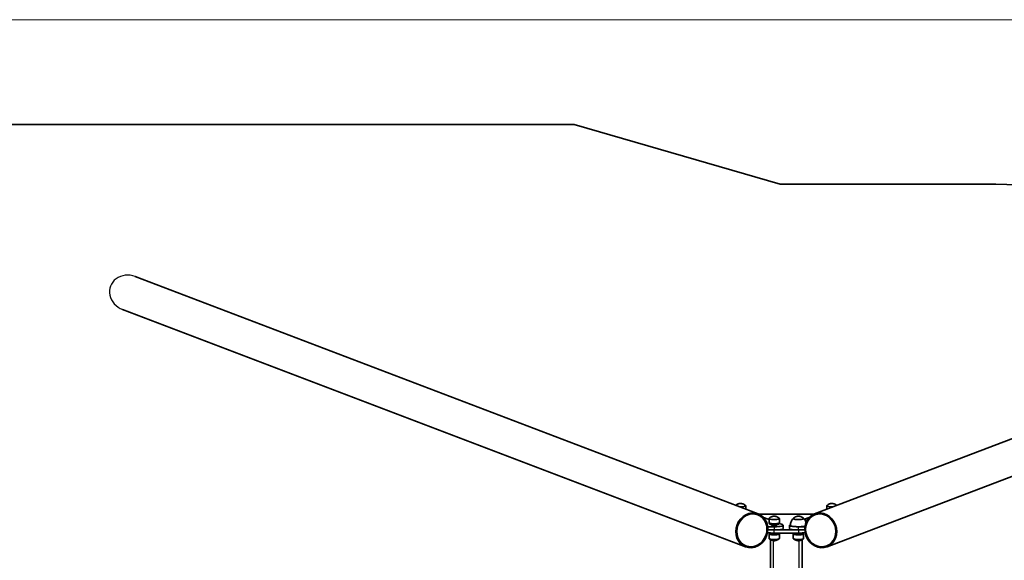
# Model space of a CAD drawing. Units: millimetres. Extents: x -15247 to 15032, y -2069 to 2458.
# Drawn here: x 10184 to 12662, y 1097 to 2458 of the extents above; entities that cross this region are included whole.
import ezdxf

# ---------------------------------------------------------------- set-up
doc = ezdxf.new("R2010")
doc.units = ezdxf.units.MM
for name, color, linetype, lineweight in [('Geometria szkicu (ISO)', 7, 'Continuous', 18), ('Widoczne (ISO)', 7, 'Continuous', 35), ('Widoczne wąskie (ISO)', 7, 'Continuous', 25)]:
    doc.layers.add(name, color=color, linetype=linetype, lineweight=lineweight)

msp = doc.modelspace()

# ---------------------------------------------------------------- linework, layer by layer
at = {"layer": 'Geometria szkicu (ISO)', "color": 1, "linetype": 'Continuous'}
msp.add_line((14704.6, 2458.4), (-15247.3, 2458.4), dxfattribs=at)
at = {"layer": 'Widoczne (ISO)'}
for p, q in [((11579.5, 2194.7), (-11368.9, 2194.7)), ((12097.4, 2044.7), (11579.5, 2194.7)), ((12613.1, 2044.7), (12097.4, 2044.7)), ((14153.8, 1965), (12184, 1214.4)), ((14185.4, 1881.9), (12215.6, 1131.3)), ((10474.9, 1811.7), (12042.3, 1214.4)), ((10443.2, 1728.6), (12010.6, 1131.3)), ((12011.1, 1226.3), (12011.1, 1234.5)), ((12215.1, 1226.3), (12215.1, 1234.5)), ((12044, 1213.7), (12182.3, 1213.7)), ((12056, 1205.1), (12069.6, 1199.9)), ((12069.6, 1191.7), (12069.6, 1202.4)), ((12070.6, 1189.3), (12069.6, 1191.5)), ((12094.6, 1189.3), (12095.5, 1191.5)), ((12095, 1190.3), (12103.1, 1187.2)), ((12095.6, 1191.7), (12095.6, 1202.4)), ((12130.7, 1201.7), (12130.7, 1202.4)), ((12156.7, 1201.7), (12156.7, 1202.4)), ((12158.8, 1200.7), (12170.3, 1205.1)), ((12082.6, 1181.7), (12066.6, 1181.7)), ((12066.8, 1173.8), (12082.6, 1173.8)), ((12070.6, 1166), (12069.6, 1163.8)), ((12076.6, 1187.7), (12076.6, 1185.1)), ((12076.6, 1166), (12076.6, 1165.3)), ((12143.7, 1173.8), (12082.6, 1173.8)), ((12082.6, 1165.9), (12143.7, 1165.9)), ((12088.6, 1187.7), (12088.6, 1185.1)), ((12088.6, 1165.9), (12088.6, 1165.3)), ((12094.6, 1165.9), (12095.5, 1163.8)), ((12105.1, 1177.7), (12105.1, 1185.6)), ((12121.2, 1185.6), (12121.2, 1177.7)), ((12123.2, 1187.2), (12123.6, 1187.3)), ((12131.6, 1165.9), (12130.7, 1163.8)), ((12159.7, 1181.7), (12143.7, 1181.7)), ((12143.7, 1173.8), (12159.4, 1173.8)), ((12155.6, 1166), (12156.6, 1163.8)), ((12069.6, 1163.7), (12069.6, 1153)), ((12073.1, 274.7), (12073.1, 1149.7)), ((12095.6, 1163.7), (12095.6, 1153)), ((12130.7, 1163.7), (12130.7, 1153)), ((12153.1, 1149.7), (12153.1, -760.2)), ((12156.7, 1163.7), (12156.7, 1153))]:
    msp.add_line(p, q, dxfattribs=at)
msp.add_arc((12613.1, 544.7), 1500, 56.7768, 90, dxfattribs=at)
for centre, major_axis in [((12026.4, 1172.9), (15.8, 41.5)), ((12026.4, 1172.9), (14.9, 39.1)), ((12199.8, 1172.9), (-15.8, 41.5)), ((12199.8, 1172.9), (-14.9, 39.1))]:
    msp.add_ellipse(centre, major_axis=major_axis, ratio=0.896137, dxfattribs=at)
for centre, major_axis, start_param, end_param in [((12082.6, 1191.7), (-13, 0), 0, 3.141593), ((12082.6, 1189.5), (12, 0), 3.220179, 6.204599), ((12082.6, 1189.5), (-12, 0), 0.078587, 3.063006), ((12143.7, 1202.3), (-13.5, 0), 5.965574, 9.742389), ((12082.6, 1169.8), (22.5, 0), 3.887105, 4.712389), ((12082.6, 1165.9), (12, 0), 2.85795, 6.298613), ((12082.6, 1165.9), (12, 0), 2.85795, 6.298613), ((12082.6, 1165.9), (11, 0), 2.879388, 6.300016), ((12082.6, 1185.6), (6.5, 0), 2.746802, 6.677976), ((12082.6, 1165.9), (6.75, 0), 2.964579, 6.310615), ((12082.6, 1185.6), (22.5, 0), 4.712389, 6.710791), ((12082.6, 1177.7), (22.5, 0), 4.712389, 6.283185), ((12143.7, 1185.6), (-22.5, 0), 5.85558, 7.853982), ((12143.7, 1177.7), (-22.5, 0), 0, 1.570796), ((12143.7, 1185.6), (-20, 0), 0.010814, 2.522897), ((12143.7, 1165.9), (12, 0), 3.126165, 6.566828), ((12143.7, 1165.9), (12, 0), 3.126165, 6.566828), ((12143.7, 1165.9), (11, 0), 3.124762, 6.54539), ((12143.7, 1165.9), (6.75, 0), 3.114163, 6.460199), ((12143.7, 1169.8), (22.5, 0), 4.712389, 5.537673), ((12082.6, 1163.7), (13, 0), 3.063006, 6.361772), ((12143.7, 1163.7), (13, 0), 3.063006, 6.361772)]:
    msp.add_ellipse(centre, major_axis=major_axis, ratio=0.173648, start_param=start_param, end_param=end_param, dxfattribs=at)
for points, knots in [([(12010.5, 1235.7), (12008.8, 1237.2), (12007.4, 1237.9), (12004.4, 1239.5), (12003.2, 1239.8), (12000.6, 1240.5), (11999.9, 1240.6), (11998.8, 1240.7), (11998.5, 1240.7), (11997.9, 1240.7), (11997.8, 1240.7), (11997.1, 1240.7), (11996.6, 1240.7), (11994.8, 1240.3), (11994, 1240.1), (11991.3, 1239.2), (11989.5, 1238.8), (11986, 1235.9)], [3.15883, 3.15883, 3.15883, 3.15883, 3.28393, 3.28393, 3.516235, 3.516235, 3.984461, 3.984461, 4.533213, 4.533213, 4.83076, 4.83076, 5.379513, 5.379513, 5.641053, 5.641053, 5.896381, 5.896381, 5.896381, 5.896381]), ([(12240.3, 1235.9), (12238.6, 1237.2), (12237.4, 1238), (12234.3, 1239.5), (12233.2, 1239.8), (12230.6, 1240.5), (12229.9, 1240.6), (12228.8, 1240.7), (12228.5, 1240.7), (12227.9, 1240.7), (12227.8, 1240.7), (12227.1, 1240.7), (12226.6, 1240.7), (12224.7, 1240.3), (12224, 1240.1), (12221.3, 1239.2), (12219.4, 1238.8), (12215.7, 1235.7)], [3.165043, 3.165043, 3.165043, 3.165043, 3.28393, 3.28393, 3.516235, 3.516235, 3.984461, 3.984461, 4.533213, 4.533213, 4.83076, 4.83076, 5.379513, 5.379513, 5.641053, 5.641053, 5.902594, 5.902594, 5.902594, 5.902594]), ([(12011.1, 1234.5), (12011.1, 1234.6), (12011.1, 1234.7), (12011.1, 1234.9), (12011, 1235), (12011, 1235.2), (12010.9, 1235.2), (12010.8, 1235.4), (12010.8, 1235.4), (12010.7, 1235.5), (12010.6, 1235.6), (12010.5, 1235.7)], [2.9599159, 2.9599159, 2.9599159, 2.9599159, 2.9996988, 2.9996988, 3.0394816, 3.0394816, 3.0792645, 3.0792645, 3.1190474, 3.1190474, 3.1588303, 3.1588303, 3.1588303, 3.1588303]), ([(12215.7, 1235.7), (12215.6, 1235.6), (12215.6, 1235.5), (12215.5, 1235.4), (12215.4, 1235.4), (12215.3, 1235.2), (12215.3, 1235.2), (12215.2, 1235), (12215.2, 1234.9), (12215.1, 1234.7), (12215.1, 1234.6), (12215.1, 1234.5)], [5.9025941, 5.9025941, 5.9025941, 5.9025941, 5.942377, 5.942377, 5.9821598, 5.9821598, 6.0219427, 6.0219427, 6.0617256, 6.0617256, 6.1015085, 6.1015085, 6.1015085, 6.1015085]), ([(12070.2, 1203.5), (12070.1, 1203.5), (12070.1, 1203.4), (12070, 1203.3), (12069.9, 1203.2), (12069.8, 1203.1), (12069.8, 1203), (12069.7, 1202.9), (12069.6, 1202.8), (12069.6, 1202.6), (12069.6, 1202.5), (12069.6, 1202.4)], [5.9025941, 5.9025941, 5.9025941, 5.9025941, 5.942377, 5.942377, 5.9821598, 5.9821598, 6.0219427, 6.0219427, 6.0617256, 6.0617256, 6.1015085, 6.1015085, 6.1015085, 6.1015085]), ([(12095, 1203.5), (12093.2, 1205), (12091.9, 1205.8), (12088.8, 1207.4), (12087.7, 1207.7), (12085.1, 1208.4), (12084.4, 1208.5), (12083.2, 1208.6), (12082.9, 1208.6), (12082.4, 1208.6), (12082.2, 1208.6), (12081.6, 1208.5), (12081.1, 1208.5), (12079.2, 1208.2), (12078.4, 1208), (12075.8, 1207.1), (12073.8, 1206.7), (12070.2, 1203.5)], [3.15883, 3.15883, 3.15883, 3.15883, 3.28393, 3.28393, 3.516235, 3.516235, 3.984461, 3.984461, 4.533213, 4.533213, 4.83076, 4.83076, 5.379513, 5.379513, 5.641053, 5.641053, 5.902594, 5.902594, 5.902594, 5.902594]), ([(12095.6, 1202.4), (12095.6, 1202.5), (12095.6, 1202.6), (12095.5, 1202.8), (12095.5, 1202.9), (12095.4, 1203), (12095.4, 1203.1), (12095.3, 1203.2), (12095.2, 1203.3), (12095.1, 1203.4), (12095.1, 1203.5), (12095, 1203.5)], [2.9599159, 2.9599159, 2.9599159, 2.9599159, 2.9996988, 2.9996988, 3.0394816, 3.0394816, 3.0792645, 3.0792645, 3.1190474, 3.1190474, 3.1588303, 3.1588303, 3.1588303, 3.1588303]), ([(12130.4, 1202.7), (12129.8, 1202.2), (12129.2, 1201.5), (12128, 1200), (12127.3, 1199.2), (12126.1, 1197.1), (12125.5, 1195.9), (12124.5, 1193.3), (12124.1, 1191.8), (12123.6, 1188.7), (12123.6, 1187.1), (12123.7, 1185.5)], [0.4366608, 0.4366608, 0.4366608, 0.4366608, 0.4747254, 0.4747254, 0.51279, 0.51279, 0.5508545, 0.5508545, 0.5889191, 0.5889191, 0.6269837, 0.6269837, 0.6269837, 0.6269837]), ([(12131.2, 1203.5), (12131.2, 1203.5), (12131.1, 1203.4), (12131, 1203.3), (12131, 1203.2), (12130.9, 1203.1), (12130.8, 1203), (12130.8, 1202.9), (12130.7, 1202.8), (12130.7, 1202.6), (12130.7, 1202.5), (12130.7, 1202.4)], [5.9025941, 5.9025941, 5.9025941, 5.9025941, 5.942377, 5.942377, 5.9821598, 5.9821598, 6.0219427, 6.0219427, 6.0617256, 6.0617256, 6.1015085, 6.1015085, 6.1015085, 6.1015085]), ([(12156.1, 1203.5), (12154.3, 1205), (12153, 1205.8), (12149.9, 1207.4), (12148.8, 1207.7), (12146.2, 1208.4), (12145.5, 1208.5), (12144.3, 1208.6), (12144, 1208.6), (12143.5, 1208.6), (12143.3, 1208.6), (12142.7, 1208.5), (12142.2, 1208.5), (12140.3, 1208.2), (12139.5, 1208), (12136.8, 1207.1), (12134.9, 1206.7), (12131.2, 1203.5)], [3.15883, 3.15883, 3.15883, 3.15883, 3.28393, 3.28393, 3.516235, 3.516235, 3.984461, 3.984461, 4.533213, 4.533213, 4.83076, 4.83076, 5.379513, 5.379513, 5.641053, 5.641053, 5.902594, 5.902594, 5.902594, 5.902594]), ([(12156.7, 1202.4), (12156.7, 1202.5), (12156.7, 1202.6), (12156.6, 1202.8), (12156.6, 1202.9), (12156.5, 1203), (12156.4, 1203.1), (12156.4, 1203.2), (12156.3, 1203.3), (12156.2, 1203.4), (12156.1, 1203.5), (12156.1, 1203.5)], [2.9599159, 2.9599159, 2.9599159, 2.9599159, 2.9996988, 2.9996988, 3.0394816, 3.0394816, 3.0792645, 3.0792645, 3.1190474, 3.1190474, 3.1588303, 3.1588303, 3.1588303, 3.1588303]), ([(12162.7, 1193.3), (12162.6, 1193.8), (12162.5, 1194.2), (12161.8, 1195.9), (12161.2, 1197.1), (12160, 1199.2), (12159.4, 1200), (12158.1, 1201.5), (12157.5, 1202.2), (12156.9, 1202.7)], [3.8111028, 3.8111028, 3.8111028, 3.8111028, 3.823078, 3.823078, 3.8611426, 3.8611426, 3.8992072, 3.8992072, 3.9372717, 3.9372717, 3.9372717, 3.9372717]), ([(12070.2, 1151.8), (12070.1, 1151.9), (12070.1, 1151.9), (12070, 1152.1), (12069.9, 1152.1), (12069.8, 1152.3), (12069.8, 1152.3), (12069.7, 1152.5), (12069.6, 1152.6), (12069.6, 1152.8), (12069.6, 1152.9), (12069.6, 1153)], [5.2854423, 5.2854423, 5.2854423, 5.2854423, 5.3252252, 5.3252252, 5.3650081, 5.3650081, 5.404791, 5.404791, 5.4445739, 5.4445739, 5.4843568, 5.4843568, 5.4843568, 5.4843568]), ([(12095, 1151.8), (12093.2, 1150.3), (12091.9, 1149.6), (12088.8, 1148), (12087.7, 1147.7), (12085.1, 1146.9), (12084.4, 1146.9), (12083.2, 1146.8), (12082.9, 1146.8), (12082.4, 1146.8), (12082.2, 1146.8), (12081.6, 1146.8), (12081.1, 1146.8), (12079.2, 1147.2), (12078.4, 1147.4), (12075.8, 1148.3), (12073.8, 1148.7), (12070.2, 1151.8)], [2.541679, 2.541679, 2.541679, 2.541679, 2.666778, 2.666778, 2.899084, 2.899084, 3.367309, 3.367309, 3.916062, 3.916062, 4.213608, 4.213608, 4.762361, 4.762361, 5.023902, 5.023902, 5.285442, 5.285442, 5.285442, 5.285442]), ([(12095.6, 1153), (12095.6, 1152.9), (12095.6, 1152.8), (12095.5, 1152.6), (12095.5, 1152.5), (12095.4, 1152.3), (12095.4, 1152.3), (12095.3, 1152.1), (12095.2, 1152.1), (12095.1, 1151.9), (12095.1, 1151.9), (12095, 1151.8)], [2.3427641, 2.3427641, 2.3427641, 2.3427641, 2.382547, 2.382547, 2.4223299, 2.4223299, 2.4621128, 2.4621128, 2.5018957, 2.5018957, 2.5416786, 2.5416786, 2.5416786, 2.5416786]), ([(12131.2, 1151.8), (12131.2, 1151.9), (12131.1, 1151.9), (12131, 1152.1), (12131, 1152.1), (12130.9, 1152.3), (12130.8, 1152.3), (12130.8, 1152.5), (12130.7, 1152.6), (12130.7, 1152.8), (12130.7, 1152.9), (12130.7, 1153)], [5.2854423, 5.2854423, 5.2854423, 5.2854423, 5.3252252, 5.3252252, 5.3650081, 5.3650081, 5.404791, 5.404791, 5.4445739, 5.4445739, 5.4843568, 5.4843568, 5.4843568, 5.4843568]), ([(12156.1, 1151.8), (12154.3, 1150.3), (12153, 1149.6), (12149.9, 1148), (12148.8, 1147.7), (12146.2, 1146.9), (12145.5, 1146.9), (12144.3, 1146.8), (12144, 1146.8), (12143.5, 1146.8), (12143.3, 1146.8), (12142.7, 1146.8), (12142.2, 1146.8), (12140.3, 1147.2), (12139.5, 1147.4), (12136.8, 1148.3), (12134.9, 1148.7), (12131.2, 1151.8)], [2.541679, 2.541679, 2.541679, 2.541679, 2.666778, 2.666778, 2.899084, 2.899084, 3.367309, 3.367309, 3.916062, 3.916062, 4.213608, 4.213608, 4.762361, 4.762361, 5.023902, 5.023902, 5.285442, 5.285442, 5.285442, 5.285442]), ([(12156.7, 1153), (12156.7, 1152.9), (12156.7, 1152.8), (12156.6, 1152.6), (12156.6, 1152.5), (12156.5, 1152.3), (12156.4, 1152.3), (12156.4, 1152.1), (12156.3, 1152.1), (12156.2, 1151.9), (12156.1, 1151.9), (12156.1, 1151.8)], [2.3427641, 2.3427641, 2.3427641, 2.3427641, 2.382547, 2.382547, 2.4223299, 2.4223299, 2.4621128, 2.4621128, 2.5018957, 2.5018957, 2.5416786, 2.5416786, 2.5416786, 2.5416786])]:
    msp.add_open_spline(points, degree=3, knots=knots, dxfattribs=at)
at = {"layer": 'Widoczne wąskie (ISO)'}
for p, q in [((12082.6, 1181.7), (12082.6, 1173.8)), ((12082.6, 1165.9), (12082.6, 1173.8)), ((12143.7, 1173.8), (12143.7, 1181.7)), ((12143.7, 1173.8), (12143.7, 1165.9)), ((12081.1, 274.7), (12081.1, 1146.9)), ((12145.1, 269.7), (12145.1, 1146.9))]:
    msp.add_line(p, q, dxfattribs=at)
for centre, major_axis, ratio, start_param, end_param in [((10459.1, 1770.1), (-46.4, 17.7), 0.896137, 4.712389, 7.853982), ((11998.1, 1235.2), (12.7, 0), 0.173648, 4.291894, 6.4821), ((11998.1, 1234.5), (13, 0), 0.173648, 4.501784, 6.283185), ((12228.1, 1235.2), (-12.7, 0), 0.173648, 6.084271, 8.274477), ((12228.1, 1234.5), (-13, 0), 0.173648, 0, 1.781401), ((12082.6, 1203.1), (12.7, 0), 0.173648, 2.942678, 6.4821), ((12082.6, 1202.4), (-13, 0), 0.173648, 0, 3.141593), ((12143.7, 1203.1), (12.7, 0), 0.173648, 2.942678, 6.4821), ((12143.7, 1202.4), (-13, 0), 0.173648, 0, 3.141593), ((12082.6, 1153), (13, 0), 0.173648, 3.141593, 6.283185), ((12082.6, 1152.3), (-12.7, 0), 0.173648, 0.198914, 2.942678), ((12143.7, 1153), (13, 0), 0.173648, 3.141593, 6.283185), ((12143.7, 1152.3), (-12.7, 0), 0.173648, 0.198914, 2.942678)]:
    msp.add_ellipse(centre, major_axis=major_axis, ratio=ratio, start_param=start_param, end_param=end_param, dxfattribs=at)

doc.saveas('drawing.dxf')
